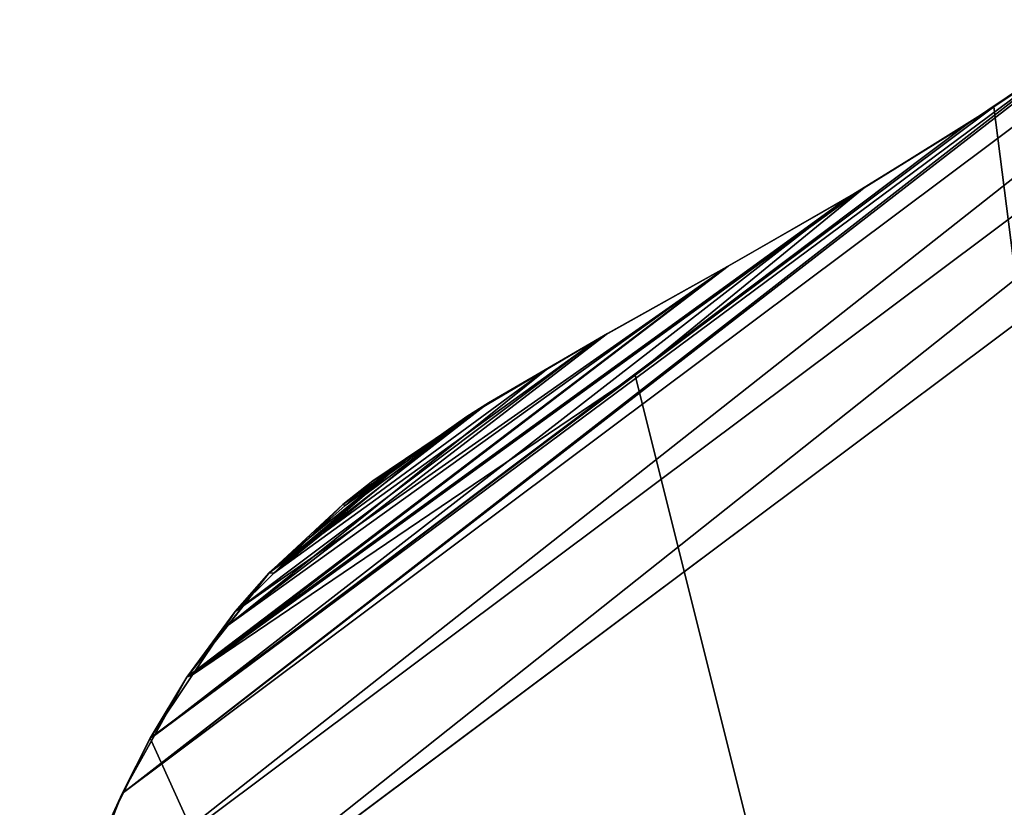
# Model space of a CAD drawing. Units: inches. Extents: x -2 to 145, y -6 to 145.
# Drawn here: x 90 to 96, y 51 to 56 of the extents above; entities that cross this region are included whole.
import ezdxf

# ---------------------------------------------------------------- set-up
doc = ezdxf.new("R2010")
doc.units = ezdxf.units.IN
doc.header["$MEASUREMENT"] = 0
doc.layers.add('I-FURN', color=7, linetype='Continuous')
doc.layers.add('Q-SPCQ', color=7, linetype='Continuous')

# ---------------------------------------------------------------- blocks, each defined once
blk = doc.blocks.new('Exam_Table_Brewer_Similar_Simpl')
at = {"layer": 'I-FURN'}
for p, q in [((-10.6235, -26.698, 32.2567), (10.6235, -26.698, 32.2567)), ((9.1124, -27.7645, 31.9486), (9.8932, -27.2867, 32.1681)), ((9.2908, -27.6668, 28.2567), (8.7404, -27.948, 28.2567)), ((9.1124, -27.7645, 31.9486), (8.7059, -27.9463, 31.8017)), ((0.9409, -27.914, 31.8445), (1.8845, -27.9618, 31.8067)), ((1.6824, -27.948, 28.2567), (1.1373, -27.9204, 28.2567)), ((2.7024, -28.0351, 28.2617), (1.6824, -27.948, 28.2567)), ((4.6824, -27.948, 28.2567), (1.6824, -27.948, 28.2567)), ((1.8845, -27.9618, 31.8067), (2.8242, -28.0481, 31.7322)), ((8.7404, -27.948, 28.2567), (4.6824, -27.948, 28.2567)), ((8.7404, -27.948, 28.2567), (8.2582, -28.1172, 28.297)), ((8.7059, -27.9463, 31.8017), (8.2994, -28.1281, 31.6548)), ((3.7467, -28.1599, 28.2872), (2.7024, -28.0351, 28.2617)), ((2.8242, -28.0481, 31.7322), (3.7562, -28.1611, 31.6203)), ((4.7374, -28.2915, 28.3399), (3.7467, -28.1599, 28.2872)), ((3.7562, -28.1611, 31.6203), (4.6637, -28.2819, 31.4779)), ((8.2582, -28.1172, 28.297), (7.7759, -28.2864, 28.3373)), ((8.2994, -28.1281, 31.6548), (7.8685, -28.2424, 31.5144)), ((5.1215, -28.3351, 31.4019), (4.6637, -28.2819, 31.4779)), ((5.751, -28.4032, 28.4106), (4.7374, -28.2915, 28.3399)), ((7.4141, -28.3373, 28.3708), (7.7759, -28.2864, 28.3373)), ((7.8685, -28.2424, 31.5144), (7.4377, -28.3568, 31.3741)), ((5.5792, -28.3882, 31.3259), (5.1215, -28.3351, 31.4019)), ((7.0077, -28.393, 31.3158), (7.4377, -28.3568, 31.3741)), ((7.0922, -28.3827, 28.4006), (7.2731, -28.3572, 28.3838)), ((7.2731, -28.3572, 28.3838), (7.4141, -28.3373, 28.3708)), ((5.5792, -28.3882, 31.3259), (6.1176, -28.4149, 31.2815)), ((6.2606, -28.4156, 28.4205), (5.751, -28.4032, 28.4106)), ((6.1176, -28.4149, 31.2815), (6.5135, -28.4346, 31.2489)), ((6.7702, -28.428, 28.4303), (6.2606, -28.4156, 28.4205)), ((6.5135, -28.4346, 31.2489), (6.7606, -28.4138, 31.2823)), ((6.7606, -28.4138, 31.2823), (7.0077, -28.393, 31.3158)), ((6.7702, -28.428, 28.4303), (7.0922, -28.3827, 28.4006))]:
    blk.add_line(p, q, dxfattribs=at)
mesh = blk.add_polyface(dxfattribs=at)
corners = [(-13.25, -7.5273, 28.2567), (-13.1232, -21.4677, 28.2567), (-13.25, -20.0142, 28.2567), (13.25, -7.5273, 28.2567), (-12.8741, -22.7416, 28.2567), (-12.5216, -23.8482, 28.2567), (-12.0845, -24.7999, 28.2567), (-11.5818, -25.609, 28.2567), (-11.0322, -26.2879, 28.2567), (-10.4546, -26.8489, 28.2567), (-9.8678, -27.3045, 28.2567), (-9.2908, -27.6668, 28.2567), (-8.7404, -27.948, 28.2567), (-1.6824, -27.948, 28.2567), (-1.1373, -27.9204, 28.2567), (-0.5763, -27.9078, 28.2567), (0, -27.9131, 28.2567), (0.5763, -27.9078, 28.2567), (1.1373, -27.9204, 28.2567), (1.6824, -27.948, 28.2567), (4.6824, -27.948, 28.2567), (8.7404, -27.948, 28.2567), (9.2908, -27.6668, 28.2567), (9.8678, -27.3045, 28.2567), (10.4546, -26.8489, 28.2567), (11.0322, -26.2879, 28.2567), (11.5818, -25.609, 28.2567), (12.0845, -24.7999, 28.2567), (12.5216, -23.8482, 28.2567), (12.8741, -22.7416, 28.2567), (13.1232, -21.4677, 28.2567), (13.25, -20.0142, 28.2567)]
mesh.append_faces([[corners[k] for k in face] for face in [(0, 1, 2), (30, 3, 31)]], dxfattribs={"vtx0": -1})
mesh.append_faces([[corners[k] for k in face] for face in [(1, 3, 4), (4, 3, 5), (5, 3, 6), (6, 3, 7), (7, 3, 8), (8, 3, 9), (9, 3, 10), (10, 3, 11), (11, 3, 12), (12, 3, 13), (13, 3, 14), (14, 3, 15), (15, 3, 16), (16, 3, 17), (17, 3, 18), (18, 3, 19), (19, 3, 20), (20, 3, 21), (21, 3, 22), (22, 3, 23), (23, 3, 24), (24, 3, 25), (25, 3, 26), (26, 3, 27), (27, 3, 28), (28, 3, 29), (29, 3, 30)]], dxfattribs={"vtx0": -1, "vtx1": -1})
mesh.append_faces([[corners[k] for k in face] for face in [(1, 0, 3)]], dxfattribs={"vtx0": -1, "vtx2": -1})
mesh = blk.add_polyface(dxfattribs=at)
corners = [(-13.25, -13.8109, 32.6607), (13.25, -10.1589, 32.8944), (-13.25, -10.1589, 32.8944), (13.25, -13.8109, 32.6607)]
mesh.append_faces([[corners[k] for k in face] for face in [(0, 1, 2), (1, 0, 3)]], dxfattribs={"vtx0": -1})
mesh = blk.add_polyface(dxfattribs=at)
corners = [(13.25, -17.448, 32.2567), (-13.25, -13.8109, 32.6607), (-13.25, -17.448, 32.2567), (13.25, -13.8109, 32.6607)]
mesh.append_faces([[corners[k] for k in face] for face in [(0, 1, 2), (1, 0, 3)]], dxfattribs={"vtx0": -1})
mesh = blk.add_polyface(dxfattribs=at)
corners = [(-13.0997, -21.6277, 32.2567), (-13.25, -17.448, 32.2567), (-13.25, -20.0142, 32.2567), (13.25, -17.448, 32.2567), (-12.7992, -23.0184, 32.2567), (-12.375, -24.2035, 32.2567), (-11.8534, -25.2002, 32.2567), (-11.2607, -26.026, 32.2567), (-10.6235, -26.698, 32.2567), (10.6235, -26.698, 32.2567), (11.2607, -26.026, 32.2567), (11.8534, -25.2002, 32.2567), (12.375, -24.2035, 32.2567), (12.7992, -23.0184, 32.2567), (13.0997, -21.6277, 32.2567), (13.25, -20.0142, 32.2567)]
mesh.append_faces([[corners[k] for k in face] for face in [(0, 1, 2), (3, 14, 15)]], dxfattribs={"vtx0": -1})
mesh.append_faces([[corners[k] for k in face] for face in [(1, 0, 3)]], dxfattribs={"vtx0": -1, "vtx1": -1})
mesh.append_faces([[corners[k] for k in face] for face in [(3, 0, 4), (3, 4, 5), (3, 5, 6), (3, 6, 7), (3, 7, 8), (3, 8, 9), (3, 9, 10), (3, 10, 11), (3, 11, 12), (3, 12, 13), (3, 13, 14)]], dxfattribs={"vtx0": -1, "vtx2": -1})
mesh = blk.add_polyface(dxfattribs=at)
corners = [(-9.8932, -27.2867, 32.1681), (10.6235, -26.698, 32.2567), (-10.6235, -26.698, 32.2567), (9.8932, -27.2867, 32.1681)]
mesh.append_faces([[corners[k] for k in face] for face in [(0, 1, 2), (1, 0, 3)]], dxfattribs={"vtx0": -1})
mesh = blk.add_polyface(dxfattribs=at)
corners = [(-9.1124, -27.7645, 31.9486), (9.8932, -27.2867, 32.1681), (-9.8932, -27.2867, 32.1681), (9.1124, -27.7645, 31.9486)]
mesh.append_faces([[corners[k] for k in face] for face in [(0, 1, 2), (1, 0, 3)]], dxfattribs={"vtx0": -1})
mesh = blk.add_polyface(dxfattribs=at)
corners = [(9.8932, -27.2867, 32.1681), (9.1124, -27.7645, 31.9486), (9.2908, -27.6668, 28.2567)]
mesh.append_faces([[corners[k] for k in face] for face in [(0, 1, 2)]])
mesh = blk.add_polyface(dxfattribs=at)
corners = [(9.1124, -27.7645, 31.9486), (8.7404, -27.948, 28.2567), (9.2908, -27.6668, 28.2567)]
mesh.append_faces([[corners[k] for k in face] for face in [(0, 1, 2)]])
mesh = blk.add_polyface(dxfattribs=at)
corners = [(9.1124, -27.7645, 31.9486), (-9.1124, -27.7645, 31.9486), (0, -27.9131, 31.8452)]
mesh.append_faces([[corners[k] for k in face] for face in [(0, 1, 2)]])
mesh = blk.add_polyface(dxfattribs=at)
corners = [(9.1124, -27.7645, 31.9486), (0, -27.9131, 31.8452), (0.9409, -27.914, 31.8445)]
mesh.append_faces([[corners[k] for k in face] for face in [(0, 1, 2)]])
mesh = blk.add_polyface(dxfattribs=at)
corners = [(9.1124, -27.7645, 31.9486), (0.9409, -27.914, 31.8445), (8.7059, -27.9463, 31.8017)]
mesh.append_faces([[corners[k] for k in face] for face in [(0, 1, 2)]])
mesh = blk.add_polyface(dxfattribs=at)
corners = [(9.1124, -27.7645, 31.9486), (8.2994, -28.1281, 31.6548), (8.7404, -27.948, 28.2567), (8.7059, -27.9463, 31.8017)]
mesh.append_faces([[corners[k] for k in face] for face in [(0, 1, 2), (1, 0, 3)]], dxfattribs={"vtx0": -1})
mesh = blk.add_polyface(dxfattribs=at)
corners = [(8.7059, -27.9463, 31.8017), (0.9409, -27.914, 31.8445), (1.8845, -27.9618, 31.8067)]
mesh.append_faces([[corners[k] for k in face] for face in [(0, 1, 2)]])
mesh = blk.add_polyface(dxfattribs=at)
corners = [(1.8845, -27.9618, 31.8067), (1.1373, -27.9204, 28.2567), (1.6824, -27.948, 28.2567), (0.9409, -27.914, 31.8445)]
mesh.append_faces([[corners[k] for k in face] for face in [(0, 1, 2), (1, 0, 3)]], dxfattribs={"vtx0": -1})
mesh = blk.add_polyface(dxfattribs=at)
corners = [(4.6824, -27.948, 28.2567), (2.7024, -28.0351, 28.2617), (1.6824, -27.948, 28.2567)]
mesh.append_faces([[corners[k] for k in face] for face in [(0, 1, 2)]])
mesh = blk.add_polyface(dxfattribs=at)
corners = [(1.8845, -27.9618, 31.8067), (1.6824, -27.948, 28.2567), (2.7024, -28.0351, 28.2617)]
mesh.append_faces([[corners[k] for k in face] for face in [(0, 1, 2)]])
mesh = blk.add_polyface(dxfattribs=at)
corners = [(8.7059, -27.9463, 31.8017), (1.8845, -27.9618, 31.8067), (2.8242, -28.0481, 31.7322)]
mesh.append_faces([[corners[k] for k in face] for face in [(0, 1, 2)]])
mesh = blk.add_polyface(dxfattribs=at)
corners = [(1.8845, -27.9618, 31.8067), (2.7024, -28.0351, 28.2617), (2.8242, -28.0481, 31.7322)]
mesh.append_faces([[corners[k] for k in face] for face in [(0, 1, 2)]])
mesh = blk.add_polyface(dxfattribs=at)
corners = [(8.2582, -28.1172, 28.297), (2.7024, -28.0351, 28.2617), (4.6824, -27.948, 28.2567)]
mesh.append_faces([[corners[k] for k in face] for face in [(0, 1, 2)]])
mesh = blk.add_polyface(dxfattribs=at)
corners = [(8.7059, -27.9463, 31.8017), (2.8242, -28.0481, 31.7322), (8.2994, -28.1281, 31.6548)]
mesh.append_faces([[corners[k] for k in face] for face in [(0, 1, 2)]])
mesh = blk.add_polyface(dxfattribs=at)
corners = [(8.7404, -27.948, 28.2567), (8.2582, -28.1172, 28.297), (4.6824, -27.948, 28.2567)]
mesh.append_faces([[corners[k] for k in face] for face in [(0, 1, 2)]])
mesh = blk.add_polyface(dxfattribs=at)
corners = [(8.2994, -28.1281, 31.6548), (8.2582, -28.1172, 28.297), (8.7404, -27.948, 28.2567), (7.7759, -28.2864, 28.3373)]
mesh.append_faces([[corners[k] for k in face] for face in [(0, 1, 2), (1, 0, 3)]], dxfattribs={"vtx0": -1})
mesh = blk.add_polyface(dxfattribs=at)
corners = [(8.2582, -28.1172, 28.297), (3.7467, -28.1599, 28.2872), (2.7024, -28.0351, 28.2617)]
mesh.append_faces([[corners[k] for k in face] for face in [(0, 1, 2)]])
mesh = blk.add_polyface(dxfattribs=at)
corners = [(2.8242, -28.0481, 31.7322), (2.7024, -28.0351, 28.2617), (3.7467, -28.1599, 28.2872)]
mesh.append_faces([[corners[k] for k in face] for face in [(0, 1, 2)]])
mesh = blk.add_polyface(dxfattribs=at)
corners = [(8.2994, -28.1281, 31.6548), (2.8242, -28.0481, 31.7322), (3.7562, -28.1611, 31.6203)]
mesh.append_faces([[corners[k] for k in face] for face in [(0, 1, 2)]])
mesh = blk.add_polyface(dxfattribs=at)
corners = [(2.8242, -28.0481, 31.7322), (3.7467, -28.1599, 28.2872), (3.7562, -28.1611, 31.6203)]
mesh.append_faces([[corners[k] for k in face] for face in [(0, 1, 2)]])
mesh = blk.add_polyface(dxfattribs=at)
corners = [(8.2582, -28.1172, 28.297), (7.7759, -28.2864, 28.3373), (3.7467, -28.1599, 28.2872)]
mesh.append_faces([[corners[k] for k in face] for face in [(0, 1, 2)]])
mesh = blk.add_polyface(dxfattribs=at)
corners = [(7.7759, -28.2864, 28.3373), (4.7374, -28.2915, 28.3399), (3.7467, -28.1599, 28.2872)]
mesh.append_faces([[corners[k] for k in face] for face in [(0, 1, 2)]])
mesh = blk.add_polyface(dxfattribs=at)
corners = [(4.7374, -28.2915, 28.3399), (3.7562, -28.1611, 31.6203), (3.7467, -28.1599, 28.2872), (4.6637, -28.2819, 31.4779)]
mesh.append_faces([[corners[k] for k in face] for face in [(0, 1, 2), (1, 0, 3)]], dxfattribs={"vtx0": -1})
mesh = blk.add_polyface(dxfattribs=at)
corners = [(8.2994, -28.1281, 31.6548), (3.7562, -28.1611, 31.6203), (7.8685, -28.2424, 31.5144)]
mesh.append_faces([[corners[k] for k in face] for face in [(0, 1, 2)]])
mesh = blk.add_polyface(dxfattribs=at)
corners = [(3.7562, -28.1611, 31.6203), (4.6637, -28.2819, 31.4779), (7.8685, -28.2424, 31.5144)]
mesh.append_faces([[corners[k] for k in face] for face in [(0, 1, 2)]])
mesh = blk.add_polyface(dxfattribs=at)
corners = [(8.2994, -28.1281, 31.6548), (7.4377, -28.3568, 31.3741), (7.7759, -28.2864, 28.3373), (7.8685, -28.2424, 31.5144)]
mesh.append_faces([[corners[k] for k in face] for face in [(0, 1, 2), (1, 0, 3)]], dxfattribs={"vtx0": -1})
mesh = blk.add_polyface(dxfattribs=at)
corners = [(7.8685, -28.2424, 31.5144), (4.6637, -28.2819, 31.4779), (5.1215, -28.3351, 31.4019)]
mesh.append_faces([[corners[k] for k in face] for face in [(0, 1, 2)]])
mesh = blk.add_polyface(dxfattribs=at)
corners = [(4.7374, -28.2915, 28.3399), (5.1215, -28.3351, 31.4019), (4.6637, -28.2819, 31.4779), (5.5792, -28.3882, 31.3259)]
mesh.append_faces([[corners[k] for k in face] for face in [(0, 1, 2), (1, 0, 3)]], dxfattribs={"vtx0": -1})
mesh = blk.add_polyface(dxfattribs=at)
corners = [(7.7759, -28.2864, 28.3373), (7.4141, -28.3373, 28.3708), (4.7374, -28.2915, 28.3399)]
mesh.append_faces([[corners[k] for k in face] for face in [(0, 1, 2)]])
mesh = blk.add_polyface(dxfattribs=at)
corners = [(7.4141, -28.3373, 28.3708), (5.751, -28.4032, 28.4106), (4.7374, -28.2915, 28.3399)]
mesh.append_faces([[corners[k] for k in face] for face in [(0, 1, 2)]])
mesh = blk.add_polyface(dxfattribs=at)
corners = [(5.5792, -28.3882, 31.3259), (4.7374, -28.2915, 28.3399), (5.751, -28.4032, 28.4106)]
mesh.append_faces([[corners[k] for k in face] for face in [(0, 1, 2)]])
mesh = blk.add_polyface(dxfattribs=at)
corners = [(7.8685, -28.2424, 31.5144), (5.1215, -28.3351, 31.4019), (7.4377, -28.3568, 31.3741)]
mesh.append_faces([[corners[k] for k in face] for face in [(0, 1, 2)]])
mesh = blk.add_polyface(dxfattribs=at)
corners = [(7.4377, -28.3568, 31.3741), (7.4141, -28.3373, 28.3708), (7.7759, -28.2864, 28.3373), (7.2731, -28.3572, 28.3838), (7.0922, -28.3827, 28.4006), (6.7702, -28.428, 28.4303)]
mesh.append_faces([[corners[k] for k in face] for face in [(0, 1, 2), (4, 0, 5)]], dxfattribs={"vtx0": -1})
mesh.append_faces([[corners[k] for k in face] for face in [(1, 0, 3), (3, 0, 4)]], dxfattribs={"vtx0": -1, "vtx1": -1})
mesh = blk.add_polyface(dxfattribs=at)
corners = [(5.1215, -28.3351, 31.4019), (5.5792, -28.3882, 31.3259), (7.4377, -28.3568, 31.3741)]
mesh.append_faces([[corners[k] for k in face] for face in [(0, 1, 2)]])
mesh = blk.add_polyface(dxfattribs=at)
corners = [(6.7606, -28.4138, 31.2823), (6.1176, -28.4149, 31.2815), (6.5135, -28.4346, 31.2489), (5.5792, -28.3882, 31.3259), (7.0077, -28.393, 31.3158), (7.4377, -28.3568, 31.3741)]
mesh.append_faces([[corners[k] for k in face] for face in [(0, 1, 2), (3, 4, 5)]], dxfattribs={"vtx0": -1})
mesh.append_faces([[corners[k] for k in face] for face in [(1, 0, 3)]], dxfattribs={"vtx0": -1, "vtx1": -1})
mesh.append_faces([[corners[k] for k in face] for face in [(3, 0, 4)]], dxfattribs={"vtx0": -1, "vtx2": -1})
mesh = blk.add_polyface(dxfattribs=at)
corners = [(7.4141, -28.3373, 28.3708), (6.2606, -28.4156, 28.4205), (5.751, -28.4032, 28.4106), (7.2731, -28.3572, 28.3838), (7.0922, -28.3827, 28.4006), (6.7702, -28.428, 28.4303)]
mesh.append_faces([[corners[k] for k in face] for face in [(0, 1, 2), (1, 4, 5)]], dxfattribs={"vtx0": -1})
mesh.append_faces([[corners[k] for k in face] for face in [(1, 0, 3), (1, 3, 4)]], dxfattribs={"vtx0": -1, "vtx2": -1})
mesh = blk.add_polyface(dxfattribs=at)
corners = [(6.7702, -28.428, 28.4303), (6.7606, -28.4138, 31.2823), (6.5135, -28.4346, 31.2489), (7.0077, -28.393, 31.3158), (7.4377, -28.3568, 31.3741)]
mesh.append_faces([[corners[k] for k in face] for face in [(0, 1, 2), (3, 0, 4)]], dxfattribs={"vtx0": -1})
mesh.append_faces([[corners[k] for k in face] for face in [(1, 0, 3)]], dxfattribs={"vtx0": -1, "vtx1": -1})
mesh = blk.add_polyface(dxfattribs=at)
corners = [(5.5792, -28.3882, 31.3259), (5.751, -28.4032, 28.4106), (6.2606, -28.4156, 28.4205)]
mesh.append_faces([[corners[k] for k in face] for face in [(0, 1, 2)]])
mesh = blk.add_polyface(dxfattribs=at)
corners = [(6.2606, -28.4156, 28.4205), (6.1176, -28.4149, 31.2815), (5.5792, -28.3882, 31.3259), (6.5135, -28.4346, 31.2489)]
mesh.append_faces([[corners[k] for k in face] for face in [(0, 1, 2), (1, 0, 3)]], dxfattribs={"vtx0": -1})
mesh = blk.add_polyface(dxfattribs=at)
corners = [(6.5135, -28.4346, 31.2489), (6.2606, -28.4156, 28.4205), (6.7702, -28.428, 28.4303)]
mesh.append_faces([[corners[k] for k in face] for face in [(0, 1, 2)]])
at = {"layer": 'Q-SPCQ'}
mesh = blk.add_polyface(dxfattribs=at)
corners = [(-10.25, -23.25, 28.2567), (10.25, 23.25, 28.2567), (-10.25, 23.25, 28.2567), (10.25, -23.25, 28.2567)]
mesh.append_faces([[corners[k] for k in face] for face in [(0, 1, 2), (1, 0, 3)]], dxfattribs={"vtx0": -1})
mesh = blk.add_polyface(dxfattribs=at)
corners = [(-8.75, 23.25), (8.75, -23.25), (-8.75, -23.25), (8.75, 23.25)]
mesh.append_faces([[corners[k] for k in face] for face in [(0, 1, 2), (1, 0, 3)]], dxfattribs={"vtx0": -1})
mesh = blk.add_polyface(dxfattribs=at)
corners = [(-9.625, 0, 7.8759), (9.625, -23.25, 7.8759), (-9.625, -23.25, 7.8759), (9.625, 0, 7.8759)]
mesh.append_faces([[corners[k] for k in face] for face in [(0, 1, 2), (1, 0, 3)]], dxfattribs={"vtx0": -1})
mesh = blk.add_polyface(dxfattribs=at)
corners = [(9.625, -23.25, 9.876), (-9.625, 0, 9.876), (-9.625, -23.25, 9.876), (9.625, 0, 9.876)]
mesh.append_faces([[corners[k] for k in face] for face in [(0, 1, 2), (1, 0, 3)]], dxfattribs={"vtx0": -1})
mesh = blk.add_polyface(dxfattribs=at)
corners = [(9.625, -23.25, 7.8759), (-9.625, 0, 7.8759), (-9.625, -23.25, 7.8759), (9.625, 0, 7.8759)]
mesh.append_faces([[corners[k] for k in face] for face in [(0, 1, 2), (1, 0, 3)]], dxfattribs={"vtx0": -1})
mesh = blk.add_polyface(dxfattribs=at)
corners = [(-9.625, 0, 27.0009), (9.625, -23.25, 27.0009), (-9.625, -23.25, 27.0009), (9.625, 0, 27.0009)]
mesh.append_faces([[corners[k] for k in face] for face in [(0, 1, 2), (1, 0, 3)]], dxfattribs={"vtx0": -1})
mesh = blk.add_polyface(dxfattribs=at)
corners = [(-9.625, -23.25, 23.501), (9.625, 0, 23.501), (-9.625, 0, 23.501), (9.625, -23.25, 23.501)]
mesh.append_faces([[corners[k] for k in face] for face in [(0, 1, 2), (1, 0, 3)]], dxfattribs={"vtx0": -1})
mesh = blk.add_polyface(dxfattribs=at)
corners = [(-9.625, 0, 9.876), (9.625, -23.25, 9.876), (-9.625, -23.25, 9.876), (9.625, 0, 9.876)]
mesh.append_faces([[corners[k] for k in face] for face in [(0, 1, 2), (1, 0, 3)]], dxfattribs={"vtx0": -1})
mesh = blk.add_polyface(dxfattribs=at)
corners = [(-3, -23.25, 0.5), (-8.25, 0, 0.5), (-8.25, -23.25, 0.5), (-3, 0, 0.5), (3, -23.25, 0.5), (3, 0, 0.5), (8.25, -23.25, 0.5), (8.25, 0, 0.5)]
mesh.append_faces([[corners[k] for k in face] for face in [(0, 1, 2), (5, 6, 7)]], dxfattribs={"vtx0": -1})
mesh.append_faces([[corners[k] for k in face] for face in [(1, 0, 3), (3, 4, 5)]], dxfattribs={"vtx0": -1, "vtx1": -1})
mesh.append_faces([[corners[k] for k in face] for face in [(3, 0, 4), (5, 4, 6)]], dxfattribs={"vtx0": -1, "vtx2": -1})
mesh = blk.add_polyface(dxfattribs=at)
corners = [(3, 0, 0.5), (8.25, -23.25, 0.5), (3, -23.25, 0.5), (8.25, 0, 0.5)]
mesh.append_faces([[corners[k] for k in face] for face in [(0, 1, 2), (1, 0, 3)]], dxfattribs={"vtx0": -1})
mesh = blk.add_polyface(dxfattribs=at)
corners = [(8.75, -23.25, 2.6572), (8.25, -23.25, 0.5), (8.75, -23.25), (8.25, -23.25, 2.6572), (10.25, -23.25, 4.1572), (9.625, -23.25, 4.1095), (9.625, -23.25, 4.1572), (10.25, -23.25, 28.2567), (9.625, -23.25, 7.8759), (9.625, -23.25, 9.876), (9.625, -23.25, 23.501), (-9.625, -23.25, 9.876), (9.625, -23.25, 27.0009), (-9.625, -23.25, 27.0009), (-8.75, -23.25), (-8.25, -23.25, 0.5), (-8.75, -23.25, 2.6572), (3, -23.25, 0.5), (-3, -23.25, 0.5), (-8.25, -23.25, 2.6572), (-9.625, -23.25, 4.1095), (-10.25, -23.25, 4.1572), (-9.625, -23.25, 4.1572), (-9.625, -23.25, 7.8759), (-10.25, -23.25, 28.2567), (-9.625, -23.25, 23.501)]
mesh.append_faces([[corners[k] for k in face] for face in [(15, 17, 18)]], dxfattribs={"vtx0": -1})
mesh.append_faces([[corners[k] for k in face] for face in [(0, 1, 2), (1, 0, 3), (3, 4, 5), (5, 4, 6), (6, 7, 8), (8, 7, 9), (9, 10, 11), (10, 7, 12), (12, 7, 13), (14, 15, 16), (16, 20, 21), (21, 23, 24), (25, 11, 10), (24, 13, 7)]], dxfattribs={"vtx0": -1, "vtx1": -1})
mesh.append_faces([[corners[k] for k in face] for face in [(9, 7, 10), (15, 2, 1), (24, 11, 25)]], dxfattribs={"vtx0": -1, "vtx1": -1, "vtx2": -1})
mesh.append_faces([[corners[k] for k in face] for face in [(3, 0, 4), (6, 4, 7), (15, 14, 2), (15, 1, 17), (16, 15, 19), (16, 19, 20), (21, 20, 22), (21, 22, 23), (24, 23, 11), (24, 25, 13)]], dxfattribs={"vtx0": -1, "vtx2": -1})
mesh = blk.add_polyface(dxfattribs=at)
corners = [(9.625, -23.25, 9.876), (-9.625, -23.25, 7.8759), (9.625, -23.25, 7.8759), (-9.625, -23.25, 9.876)]
mesh.append_faces([[corners[k] for k in face] for face in [(0, 1, 2), (1, 0, 3)]], dxfattribs={"vtx0": -1})
mesh = blk.add_polyface(dxfattribs=at)
corners = [(8.25, -23.25, 2.6572), (3, -23.25, 0.5), (8.25, -23.25, 0.5), (3, -23.25, 4.1572), (9.625, -23.25, 4.1572), (9.625, -23.25, 7.8759), (-3, -23.25, 4.1572), (-9.625, -23.25, 4.1572), (-9.625, -23.25, 7.8759), (-8.25, -23.25, 0.5), (-3, -23.25, 0.5), (-8.25, -23.25, 2.6572)]
mesh.append_faces([[corners[k] for k in face] for face in [(0, 1, 2), (7, 5, 8), (6, 9, 10)]], dxfattribs={"vtx0": -1})
mesh.append_faces([[corners[k] for k in face] for face in [(1, 0, 3), (3, 5, 6), (9, 6, 11), (11, 6, 7)]], dxfattribs={"vtx0": -1, "vtx1": -1})
mesh.append_faces([[corners[k] for k in face] for face in [(6, 5, 7)]], dxfattribs={"vtx0": -1, "vtx1": -1, "vtx2": -1})
mesh.append_faces([[corners[k] for k in face] for face in [(3, 0, 4), (3, 4, 5)]], dxfattribs={"vtx0": -1, "vtx2": -1})
mesh = blk.add_polyface(dxfattribs=at)
corners = [(-9.625, -23.25, 23.126), (9.625, -23.25, 17.126), (-9.625, -23.25, 17.126), (9.625, -23.25, 23.126)]
mesh.append_faces([[corners[k] for k in face] for face in [(0, 1, 2), (1, 0, 3)]], dxfattribs={"vtx0": -1})
mesh = blk.add_polyface(dxfattribs=at)
corners = [(9.625, -23.25, 17.126), (-9.625, -23.3125, 17.126), (-9.625, -23.25, 17.126), (9.625, -23.3125, 17.126)]
mesh.append_faces([[corners[k] for k in face] for face in [(0, 1, 2), (1, 0, 3)]], dxfattribs={"vtx0": -1})
mesh = blk.add_polyface(dxfattribs=at)
corners = [(-9.625, -23.3125, 23.126), (9.625, -23.25, 23.126), (-9.625, -23.25, 23.126), (9.625, -23.3125, 23.126)]
mesh.append_faces([[corners[k] for k in face] for face in [(0, 1, 2), (1, 0, 3)]], dxfattribs={"vtx0": -1})
mesh = blk.add_polyface(dxfattribs=at)
corners = [(-9.625, -23.25, 16.8134), (9.625, -23.25, 10.8135), (-9.625, -23.25, 10.8135), (9.625, -23.25, 16.8134)]
mesh.append_faces([[corners[k] for k in face] for face in [(0, 1, 2), (1, 0, 3)]], dxfattribs={"vtx0": -1})
mesh = blk.add_polyface(dxfattribs=at)
corners = [(9.625, -23.25, 10.8135), (-9.625, -23.3125, 10.8135), (-9.625, -23.25, 10.8135), (9.625, -23.3125, 10.8135)]
mesh.append_faces([[corners[k] for k in face] for face in [(0, 1, 2), (1, 0, 3)]], dxfattribs={"vtx0": -1})
mesh = blk.add_polyface(dxfattribs=at)
corners = [(-9.625, -23.3125, 16.8134), (9.625, -23.25, 16.8134), (-9.625, -23.25, 16.8134), (9.625, -23.3125, 16.8134)]
mesh.append_faces([[corners[k] for k in face] for face in [(0, 1, 2), (1, 0, 3)]], dxfattribs={"vtx0": -1})
mesh = blk.add_polyface(dxfattribs=at)
corners = [(-9.625, -23.3125, 23.126), (9.625, -23.3125, 21.8759), (-9.625, -23.3125, 21.8759), (9.625, -23.3125, 23.126)]
mesh.append_faces([[corners[k] for k in face] for face in [(0, 1, 2), (1, 0, 3)]], dxfattribs={"vtx0": -1})
mesh = blk.add_polyface(dxfattribs=at)
corners = [(-4, -23.375, 23.126), (-9.625, -23.3125, 23.126), (-9.625, -23.375, 23.126), (9.625, -23.3125, 23.126), (4, -23.375, 23.126), (9.625, -23.375, 23.126)]
mesh.append_faces([[corners[k] for k in face] for face in [(0, 1, 2), (3, 4, 5)]], dxfattribs={"vtx0": -1})
mesh.append_faces([[corners[k] for k in face] for face in [(1, 0, 3)]], dxfattribs={"vtx0": -1, "vtx1": -1})
mesh.append_faces([[corners[k] for k in face] for face in [(3, 0, 4)]], dxfattribs={"vtx0": -1, "vtx2": -1})
mesh = blk.add_polyface(dxfattribs=at)
corners = [(9.625, -23.3125, 21.8759), (-9.625, -23.375, 21.8759), (-9.625, -23.3125, 21.8759), (-4.75, -23.375, 21.8759), (4.75, -23.375, 21.8759), (-4.5303, -23.9053, 21.8759), (-4, -24.125, 21.8759), (4, -24.125, 21.8759), (4.5303, -23.9053, 21.8759), (9.625, -23.375, 21.8759)]
mesh.append_faces([[corners[k] for k in face] for face in [(0, 1, 2), (7, 4, 8), (4, 0, 9)]], dxfattribs={"vtx0": -1})
mesh.append_faces([[corners[k] for k in face] for face in [(1, 0, 3), (3, 4, 5), (5, 4, 6), (6, 4, 7)]], dxfattribs={"vtx0": -1, "vtx1": -1})
mesh.append_faces([[corners[k] for k in face] for face in [(3, 0, 4)]], dxfattribs={"vtx0": -1, "vtx1": -1, "vtx2": -1})
mesh = blk.add_polyface(dxfattribs=at)
corners = [(9.625, -23.3125, 21.8759), (-9.625, -23.3125, 17.126), (9.625, -23.3125, 17.126), (-9.625, -23.3125, 21.8759), (9.625, -23.3125, 23.126), (-9.625, -23.3125, 23.126)]
mesh.append_faces([[corners[k] for k in face] for face in [(0, 1, 2), (3, 4, 5)]], dxfattribs={"vtx0": -1})
mesh.append_faces([[corners[k] for k in face] for face in [(1, 0, 3)]], dxfattribs={"vtx0": -1, "vtx1": -1})
mesh.append_faces([[corners[k] for k in face] for face in [(3, 0, 4)]], dxfattribs={"vtx0": -1, "vtx2": -1})
mesh = blk.add_polyface(dxfattribs=at)
corners = [(-9.625, -23.3125, 16.8134), (9.625, -23.3125, 15.5634), (-9.625, -23.3125, 15.5634), (9.625, -23.3125, 16.8134)]
mesh.append_faces([[corners[k] for k in face] for face in [(0, 1, 2), (1, 0, 3)]], dxfattribs={"vtx0": -1})
mesh = blk.add_polyface(dxfattribs=at)
corners = [(-4, -23.375, 16.8134), (-9.625, -23.3125, 16.8134), (-9.625, -23.375, 16.8134), (9.625, -23.3125, 16.8134), (4, -23.375, 16.8134), (9.625, -23.375, 16.8134)]
mesh.append_faces([[corners[k] for k in face] for face in [(0, 1, 2), (3, 4, 5)]], dxfattribs={"vtx0": -1})
mesh.append_faces([[corners[k] for k in face] for face in [(1, 0, 3)]], dxfattribs={"vtx0": -1, "vtx1": -1})
mesh.append_faces([[corners[k] for k in face] for face in [(3, 0, 4)]], dxfattribs={"vtx0": -1, "vtx2": -1})
mesh = blk.add_polyface(dxfattribs=at)
corners = [(9.625, -23.3125, 15.5634), (-9.625, -23.375, 15.5634), (-9.625, -23.3125, 15.5634), (-4.75, -23.375, 15.5634), (4.75, -23.375, 15.5634), (-4.5303, -23.9053, 15.5634), (-4, -24.125, 15.5634), (4, -24.125, 15.5634), (4.5303, -23.9053, 15.5634), (9.625, -23.375, 15.5634)]
mesh.append_faces([[corners[k] for k in face] for face in [(0, 1, 2), (7, 4, 8), (4, 0, 9)]], dxfattribs={"vtx0": -1})
mesh.append_faces([[corners[k] for k in face] for face in [(1, 0, 3), (3, 4, 5), (5, 4, 6), (6, 4, 7)]], dxfattribs={"vtx0": -1, "vtx1": -1})
mesh.append_faces([[corners[k] for k in face] for face in [(3, 0, 4)]], dxfattribs={"vtx0": -1, "vtx1": -1, "vtx2": -1})
mesh = blk.add_polyface(dxfattribs=at)
corners = [(9.625, -23.3125, 15.5634), (-9.625, -23.3125, 10.8135), (9.625, -23.3125, 10.8135), (-9.625, -23.3125, 15.5634), (9.625, -23.3125, 16.8134), (-9.625, -23.3125, 16.8134)]
mesh.append_faces([[corners[k] for k in face] for face in [(0, 1, 2), (3, 4, 5)]], dxfattribs={"vtx0": -1})
mesh.append_faces([[corners[k] for k in face] for face in [(1, 0, 3)]], dxfattribs={"vtx0": -1, "vtx1": -1})
mesh.append_faces([[corners[k] for k in face] for face in [(3, 0, 4)]], dxfattribs={"vtx0": -1, "vtx2": -1})
blk = doc.blocks.new('exam table')
at = {"layer": 'Q-SPCQ', "rotation": 46.79999999999991}
blk.add_blockref('Exam_Table_Brewer_Similar_Simpl', (89.5225, 28.5595), dxfattribs=at)

msp = doc.modelspace()

# ---------------------------------------------------------------- block references
at = {"rotation": 170}
msp.add_blockref('exam table', (207.3788, 46.7016), dxfattribs=at)

doc.saveas('drawing.dxf')
